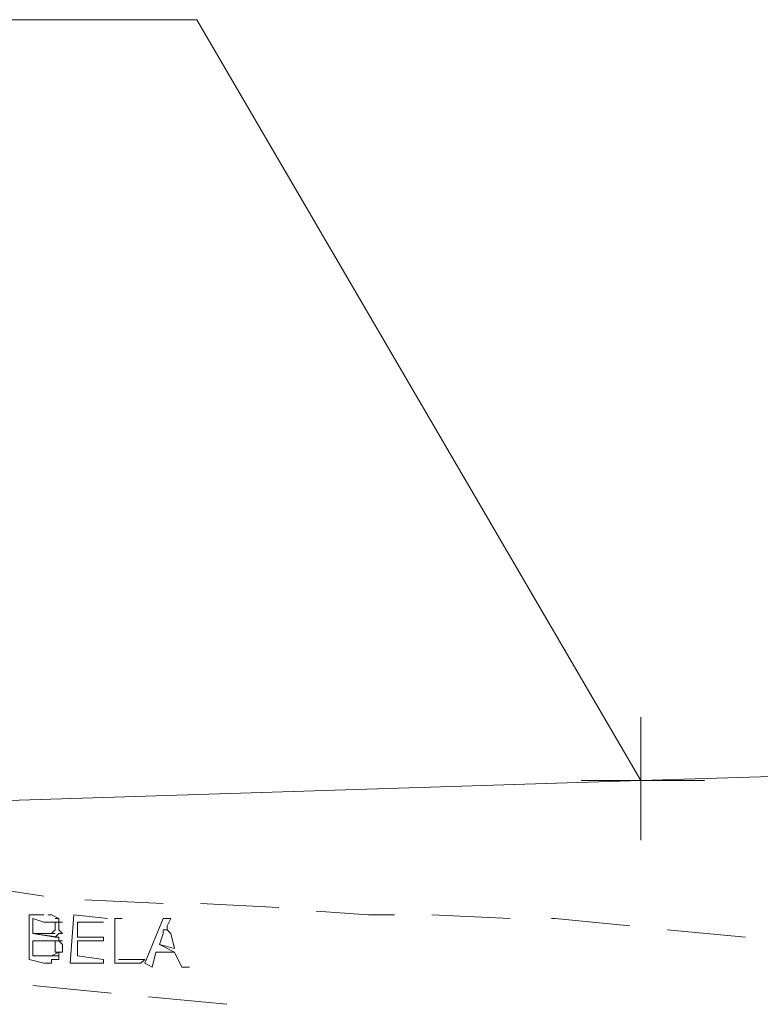
# Model space of a CAD drawing. Units: metres. Extents: x -438 to 283191, y -132 to 1665416.
# Drawn here: x -230 to -225, y 95 to 101 of the extents above; entities that cross this region are included whole.
import ezdxf

# ---------------------------------------------------------------- set-up
doc = ezdxf.new("R2010")
doc.units = ezdxf.units.M
doc.header["$LTSCALE"] = 0.0127
doc.layers.add('_situacao (2D)', color=7, linetype='Continuous', lineweight=5)
doc.layers.add('Urb-meio', color=7, linetype='Continuous', lineweight=13)

# ---------------------------------------------------------------- blocks, each defined once
blk = doc.blocks.new('Grupo-148-1')
at = {"layer": 'Urb-meio', "lineweight": 5}
for p, q in [((93.7032, 12.1101), (93.7032, 12.9011)), ((93.7032, 12.1101), (93.7032, 12.9011)), ((93.7032, 12.4936), (101.9253, 12.7573)), ((93.7032, 12.4936), (101.9253, 12.7573)), ((61.2703, 11.4629), (93.7032, 12.4936)), ((93.3197, 12.4936), (94.1108, 12.4936)), ((93.3197, 12.4936), (94.1108, 12.4936)), ((89.8679, 11.7505), (89.3884, 11.8224)), ((90.6349, 11.7026), (90.1315, 11.7265)), ((91.378, 11.6786), (90.8746, 11.7026)), ((92.8643, 11.6067), (92.3609, 11.6307)), ((94.3744, 11.4868), (93.871, 11.5348)), ((89.7959, 11.1752), (90.2993, 11.1273)), ((90.5391, 11.1033), (91.0424, 11.0554))]:
    blk.add_line(p, q, dxfattribs=at)
at = {"layer": 'Urb-meio', "lineweight": 5, "flags": 128}
for points in [[(93.7032, 12.4936), (90.8507, 17.3837), (85.3373, 17.3837)], [(93.7032, 12.4936), (90.8507, 17.3837), (85.3373, 17.3837)], [(92.1211, 11.6307), (91.9533, 11.6307), (91.6178, 11.6546)], [(89.8679, 11.6307), (89.772, 11.6307), (89.772, 11.343), (89.8679, 11.319), (89.9158, 11.319), (89.9158, 11.343), (89.9398, 11.343), (89.9637, 11.343), (89.9637, 11.367), (89.7959, 11.367), (89.7959, 11.4629), (89.9637, 11.4629), (89.9637, 11.4868), (89.9398, 11.4868), (89.9637, 11.4868), (89.7959, 11.5108), (89.7959, 11.6067), (89.8679, 11.5827), (89.9637, 11.5827), (89.9637, 11.6067), (89.9398, 11.6067), (89.9637, 11.6067), (89.9158, 11.6307), (89.8918, 11.6307)], [(89.9637, 11.5827), (89.8679, 11.5827), (89.9158, 11.5827), (89.9398, 11.5827), (89.9398, 11.5348), (89.9158, 11.5108), (89.9398, 11.5108), (89.9158, 11.5108), (89.7959, 11.5108), (89.9398, 11.4868), (89.9637, 11.5108), (89.9877, 11.5108), (89.9637, 11.5108), (89.9877, 11.5108), (89.9637, 11.5348), (89.9637, 11.5827), (89.9877, 11.5827)], [(90.2754, 11.6067), (90.0596, 11.6307), (90.0357, 11.319), (90.2514, 11.319), (90.2514, 11.343), (90.0836, 11.367), (90.0836, 11.4629), (90.2514, 11.4629), (90.2514, 11.4868), (90.0836, 11.4868), (90.0836, 11.5827), (90.2514, 11.5827)], [(90.3713, 11.6067), (90.3233, 11.6067), (90.3233, 11.319), (90.4911, 11.319), (90.5151, 11.343), (90.3473, 11.343)], [(90.6829, 11.6067), (90.6349, 11.6067), (90.5151, 11.319), (90.563, 11.2951), (90.587, 11.3909), (90.7068, 11.3909), (90.611, 11.4389), (90.6349, 11.5108), (90.6349, 11.5348), (90.6589, 11.5348), (90.6589, 11.5587)], [(90.6829, 11.6067), (90.6589, 11.5587), (90.6589, 11.5348), (90.6829, 11.5108), (90.6829, 11.5108), (90.7068, 11.4149), (90.611, 11.4389), (90.7068, 11.3909), (90.7548, 11.2951), (90.8027, 11.2951)], [(93.6313, 11.5587), (93.1519, 11.6067), (93.1279, 11.6067)], [(89.9637, 11.4629), (89.8679, 11.4629), (89.9158, 11.4629), (89.9398, 11.4629), (89.9158, 11.4629), (89.9398, 11.4629), (89.9398, 11.3909), (89.9637, 11.3909), (89.9158, 11.367), (89.8918, 11.367), (89.9158, 11.367), (89.7959, 11.367), (89.9637, 11.367), (89.9637, 11.3909), (89.9877, 11.3909), (89.9877, 11.4389), (89.9637, 11.4629), (89.9877, 11.4629), (89.9637, 11.4629)]]:
    blk.add_lwpolyline(points, dxfattribs=at)
blk = doc.blocks.new('__PDF-1')
at = {"layer": 'Urb-meio', "color": 7}
blk.add_blockref('Grupo-148-1', (0, 0), dxfattribs=at)
blk = doc.blocks.new('situacao (2D)')
at = {"layer": 'Urb-meio'}
blk.add_blockref('__PDF-1', (-319.2503, 83.5534), dxfattribs=at)

msp = doc.modelspace()

# ---------------------------------------------------------------- block references
at = {"layer": '_situacao (2D)'}
msp.add_blockref('situacao (2D)', (0, 0), dxfattribs=at)

doc.saveas('drawing.dxf')
